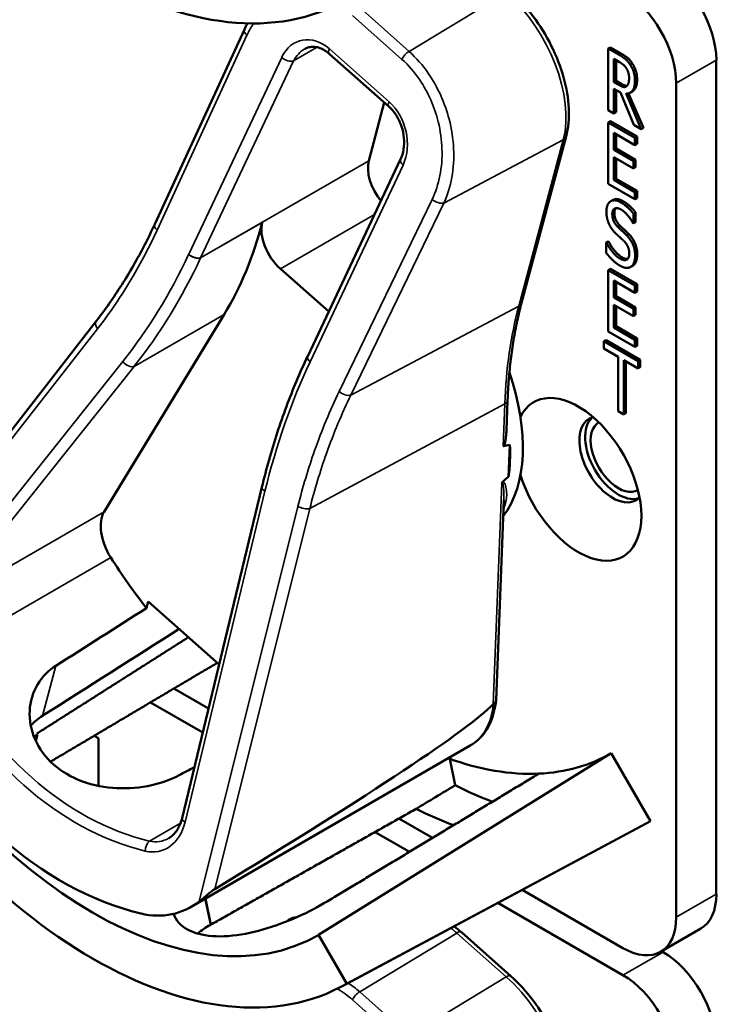
# Model space of a CAD drawing. Units: inches. Extents: x 1 to 190, y 1 to 147.
# Drawn here: x 178 to 179, y 125 to 127 of the extents above; entities that cross this region are included whole.
import ezdxf

# ---------------------------------------------------------------- set-up
doc = ezdxf.new("R2010")
doc.units = ezdxf.units.IN
doc.header["$LTSCALE"] = 8.695652
doc.header["$MEASUREMENT"] = 0
doc.layers.add('Visible (ANSI)', color=7, linetype='Continuous', lineweight=50)
doc.layers.add('Visible Narrow (ANSI)', color=7, linetype='Continuous', lineweight=35)

msp = doc.modelspace()

# ---------------------------------------------------------------- linework, layer by layer
at = {"layer": 'Visible (ANSI)'}
for p, q in [((178.0697, 126.3075), (178.1798, 126.5464)), ((178.6288, 126.5245), (178.6261, 126.523)), ((178.6261, 126.4475), (178.6261, 126.523)), ((178.6261, 126.523), (178.6396, 126.5152)), ((178.6288, 126.5245), (178.6423, 126.5167)), ((178.357, 126.4518), (178.2838, 126.5167)), ((178.6331, 126.4819), (178.6331, 126.5103)), ((178.6331, 126.5103), (178.64, 126.5063)), ((178.6357, 126.5088), (178.6357, 126.4834)), ((178.7587, 125.4859), (178.7587, 126.5089)), ((178.6357, 126.4834), (178.6331, 126.4819)), ((178.6392, 126.4784), (178.6331, 126.4819)), ((178.6357, 126.4834), (178.6418, 126.4799)), ((178.7096, 126.4805), (178.7096, 125.4576)), ((178.641, 126.469), (178.6331, 126.4736)), ((178.6331, 126.4736), (178.6331, 126.4435)), ((178.6357, 126.472), (178.6357, 126.445)), ((178.6576, 126.4294), (178.641, 126.469)), ((178.648, 126.4677), (178.6666, 126.4242)), ((178.6511, 126.4681), (178.6692, 126.4257)), ((178.6558, 126.4704), (178.6531, 126.4689)), ((178.3514, 126.4567), (178.3324, 126.3855)), ((178.6331, 126.4435), (178.6261, 126.4475)), ((178.6357, 126.445), (178.6331, 126.4435)), ((178.6288, 126.434), (178.6261, 126.4325)), ((178.6261, 126.4325), (178.6588, 126.4136)), ((178.6261, 126.357), (178.6261, 126.4325)), ((178.6288, 126.434), (178.6614, 126.4151)), ((178.6666, 126.4242), (178.6576, 126.4294)), ((178.5198, 126.2112), (178.5743, 126.4152)), ((178.6588, 126.4047), (178.6331, 126.4195)), ((178.6331, 126.4195), (178.6331, 126.3989)), ((178.6357, 126.418), (178.6357, 126.4004)), ((178.6614, 126.4151), (178.6588, 126.4136)), ((178.6614, 126.4151), (178.6614, 126.4062)), ((178.6692, 126.4257), (178.6666, 126.4242)), ((178.6588, 126.4136), (178.6588, 126.4047)), ((178.6614, 126.4062), (178.6588, 126.4047)), ((178.6357, 126.4004), (178.6331, 126.3989)), ((178.6331, 126.3989), (178.6571, 126.385)), ((178.6357, 126.4004), (178.6597, 126.3865)), ((178.2574, 126.1458), (178.3714, 126.3872)), ((178.6571, 126.3761), (178.6331, 126.3899)), ((178.6331, 126.3899), (178.6331, 126.3619)), ((178.6357, 126.3884), (178.6357, 126.3634)), ((178.6597, 126.3865), (178.6571, 126.385)), ((178.6571, 126.385), (178.6571, 126.3761)), ((178.6597, 126.3865), (178.6597, 126.3776)), ((178.6597, 126.3776), (178.6571, 126.3761)), ((178.6588, 126.3382), (178.6261, 126.357)), ((178.6357, 126.3634), (178.6331, 126.3619)), ((178.6331, 126.3619), (178.6588, 126.3471)), ((178.6357, 126.3634), (178.6614, 126.3486)), ((178.6614, 126.3486), (178.6588, 126.3471)), ((178.6588, 126.3471), (178.6588, 126.3382)), ((178.6614, 126.3486), (178.6614, 126.3397)), ((178.632, 126.3373), (178.6294, 126.3358)), ((178.6614, 126.3397), (178.6588, 126.3382)), ((178.6597, 126.322), (178.6571, 126.3205)), ((178.6571, 126.3205), (178.6571, 126.3086)), ((178.6597, 126.322), (178.6597, 126.3101)), ((178.6571, 126.3086), (178.6565, 126.3089)), ((178.6597, 126.3101), (178.6571, 126.3086)), ((178.6262, 126.2866), (178.6235, 126.2851)), ((178.6235, 126.2725), (178.6235, 126.2851)), ((178.6235, 126.2851), (178.624, 126.2848)), ((178.6266, 126.2863), (178.624, 126.2848)), ((178.6262, 126.2866), (178.6266, 126.2863)), ((178.657, 126.2572), (178.6544, 126.2557)), ((178.2239, 126.2529), (178.2832, 126.2004)), ((178.6288, 126.2529), (178.6261, 126.2514)), ((178.6261, 126.2514), (178.6588, 126.2325)), ((178.6261, 126.176), (178.6261, 126.2514)), ((178.6288, 126.2529), (178.6614, 126.2341)), ((178.6561, 126.2567), (178.6535, 126.2552)), ((178.6588, 126.2236), (178.6331, 126.2385)), ((178.6331, 126.2385), (178.6331, 126.2178)), ((178.6357, 126.237), (178.6357, 126.2193)), ((178.6614, 126.2341), (178.6588, 126.2325)), ((178.6614, 126.2341), (178.6614, 126.2251)), ((178.6588, 126.2325), (178.6588, 126.2236)), ((178.6614, 126.2251), (178.6588, 126.2236)), ((178.6357, 126.2193), (178.6331, 126.2178)), ((178.6331, 126.2178), (178.6571, 126.204)), ((178.6571, 126.195), (178.6331, 126.2089)), ((178.6331, 126.2089), (178.6331, 126.1809)), ((178.6357, 126.2193), (178.6597, 126.2055)), ((178.0076, 125.9548), (178.155, 126.197)), ((178.6357, 126.2074), (178.6357, 126.1824)), ((178.6597, 126.2055), (178.6571, 126.204)), ((178.6571, 126.204), (178.6571, 126.195)), ((178.6597, 126.2055), (178.6597, 126.1966)), ((177.7339, 125.8504), (177.9979, 126.1886)), ((178.6597, 126.1966), (178.6571, 126.195)), ((178.6588, 126.1571), (178.6261, 126.176)), ((178.6357, 126.1824), (178.6331, 126.1809)), ((178.6331, 126.1809), (178.6588, 126.166)), ((178.6357, 126.1824), (178.6614, 126.1675)), ((178.6234, 126.1655), (178.6208, 126.164)), ((178.6208, 126.155), (178.6208, 126.164)), ((178.6208, 126.164), (178.6628, 126.1397)), ((178.6234, 126.1655), (178.6654, 126.1412)), ((178.6614, 126.1675), (178.6588, 126.166)), ((178.6588, 126.166), (178.6588, 126.1571)), ((178.6614, 126.1675), (178.6614, 126.1586)), ((178.6383, 126.1449), (178.6208, 126.155)), ((178.6614, 126.1586), (178.6588, 126.1571)), ((178.2573, 126.1458), (178.2574, 126.1458)), ((178.6383, 126.0784), (178.6383, 126.1449)), ((178.6628, 126.1308), (178.6453, 126.1409)), ((178.6453, 126.1409), (178.6453, 126.0744)), ((178.6479, 126.1394), (178.6479, 126.0759)), ((178.6654, 126.1412), (178.6628, 126.1397)), ((178.6628, 126.1397), (178.6628, 126.1308)), ((178.6654, 126.1412), (178.6654, 126.1323)), ((178.6654, 126.1323), (178.6628, 126.1308)), ((178.5012, 126.0547), (178.5026, 126.0919)), ((178.6453, 126.0744), (178.6383, 126.0784)), ((178.6479, 126.0759), (178.6453, 126.0744)), ((178.5039, 125.9979), (178.5054, 126.0369)), ((178.1033, 125.5791), (178.2012, 125.9851)), ((178.4885, 125.7239), (178.4979, 125.969)), ((178.0595, 125.8368), (178.0617, 125.8449)), ((178.0617, 125.8449), (178.1488, 125.7677)), ((178.1357, 125.7135), (178.0931, 125.7381)), ((178.0647, 125.7212), (178.1287, 125.6843)), ((177.926, 125.6818), (177.9239, 125.6737)), ((177.9956, 125.6803), (178.0009, 125.6773)), ((178.0009, 125.6773), (178.0009, 125.6187)), ((178.1145, 125.4705), (178.4569, 125.6682)), ((178.6299, 125.6589), (178.2708, 125.436)), ((178.6299, 125.6589), (178.678, 125.5757)), ((178.4318, 125.6519), (178.4384, 125.6195)), ((178.2995, 125.373), (178.672, 125.5724)), ((178.678, 125.5757), (178.3053, 125.3762)), ((178.4104, 125.5549), (178.3692, 125.5786)), ((178.3401, 125.5622), (178.3823, 125.5379)), ((178.6442, 125.4199), (178.5205, 125.4913)), ((178.1384, 125.4485), (178.1318, 125.4805)), ((178.1384, 125.4485), (178.1319, 125.4805)), ((178.4907, 125.4753), (178.6442, 125.3867)), ((178.2366, 125.4558), (178.234, 125.4543)), ((178.5065, 125.3855), (178.4459, 125.4392)), ((178.6904, 125.4153), (178.7396, 125.4437)), ((178.2708, 125.436), (178.3053, 125.3762)), ((178.6934, 125.415), (178.6917, 125.416))]:
    msp.add_line(p, q, dxfattribs=at)
for centre, major_axis, ratio, start_param, end_param in [((177.9935, 127.1232), (0.3118, -0.54), 0.57735, 4.712389, 6.283185), ((178.6934, 126.5466), (-0.0462, 0.08), 0.57735, 3.926991, 5.497787), ((178.6442, 126.5182), (0.0462, -0.08), 0.57735, 0.785398, 2.356194), ((178.3627, 126.3587), (-0.0222, 0.0384), 0.57735, 0.524066, 1.841774), ((177.6368, 126.8073), (0.413, -0.7153), 0.57735, 0.306003, 0.528737), ((178.232, 126.2832), (0.0222, -0.0384), 0.57735, 3.670329, 5.236455), ((178.3594, 126.1275), (0.1146, -0.1984), 0.57735, 0.231376, 1.241413), ((178.5894, 125.9947), (-0.0547, 0.0947), 0.57735, 1.196203, 6.657779), ((178.6314, 126.019), (-0.0288, 0.0499), 0.57735, 6.121997, 9.585967), ((178.6385, 126.0231), (-0.0288, 0.0499), 0.57735, 0.122456, 3.019137), ((178.6385, 126.0231), (0.024, -0.0416), 0.57735, 3.141188, 6.28359), ((173.7305, 123.455), (4.8009, 2.5799), 0.02895, 0.089853, 0.105156), ((178.3437, 126.1184), (-0.1146, 0.1984), 0.57735, 3.776853, 3.990589), ((173.7305, 123.455), (4.8009, 2.5799), 0.02895, 6.145982, 6.159302), ((178.0401, 125.9166), (-0.0259, 0.0448), 0.57735, 0.306003, 1.632953), ((178.2131, 126.043), (-0.2107, 0.3649), 0.57735, 1.632953, 1.814755), ((175.8546, 124.6813), (-8.2428, -5.1855), 0.020818, 1.814491, 1.82847), ((175.8546, 124.6813), (-9.9492, -6.259), 0.020818, 1.768016, 1.785297), ((177.9935, 125.9162), (0.2773, -0.4803), 0.57735, 4.712389, 6.283185), ((177.9935, 125.9162), (0.3118, -0.54), 0.57735, 4.712389, 6.283185), ((178.0706, 125.9607), (0.136, -0.4977), 0.748117, 4.972696, 5.888224), ((175.5509, 124.1525), (2.9425, 1.5812), 0.02895, 5.774657, 6.190612), ((178.1033, 125.9796), (0.2753, -0.4768), 0.57735, 5.0223, 5.024982), ((178.3594, 126.1275), (0.2705, -0.4686), 0.57735, 5.992468, 6.283185), ((175.8546, 124.6813), (8.8185, 4.6752), 0.021875, 4.958193, 4.960397), ((178.3594, 126.1275), (0.2705, -0.4686), 0.57735, 5.683062, 5.992468), ((174.5522, 123.9294), (19.4158, 11.5829), 0.024288, 4.896872, 4.899394), ((178.4085, 126.1558), (0.3186, -0.5518), 0.57735, 5.564098, 5.666193), ((178.3594, 126.1275), (-0.3186, 0.5518), 0.57735, 2.425028, 2.527584), ((178.3594, 126.1275), (0.3186, -0.5518), 0.57735, 6.264668, 6.283185), ((178.6934, 125.5237), (0.0462, -0.08), 0.57735, 0, 0.785398), ((178.0578, 125.5999), (-0.0376, 0.1374), 0.748117, 2.746631, 3.444132), ((178.1033, 125.9796), (0.2753, -0.4768), 0.57735, 5.972731, 5.973082), ((178.6442, 125.4953), (0.0462, -0.08), 0.57735, 5.497787, 7.068583), ((178.6934, 125.3396), (-0.0462, 0.08), 0.57735, 3.926991, 5.497787), ((178.6442, 125.3112), (0.0462, -0.08), 0.57735, 0.785398, 2.356194)]:
    msp.add_ellipse(centre, major_axis=major_axis, ratio=ratio, start_param=start_param, end_param=end_param, dxfattribs=at)
for points, degree, knots in [([(178.5743, 126.4152), (178.5772, 126.4257), (178.5782, 126.4374), (178.5771, 126.4619), (178.575, 126.4748), (178.5677, 126.5007), (178.5626, 126.5138), (178.55, 126.5391), (178.5425, 126.5513), (178.5256, 126.5737), (178.5163, 126.5838), (178.5065, 126.5925)], 3, [0, 0, 0, 0, 0.314159, 0.314159, 0.628319, 0.628319, 0.942478, 0.942478, 1.256637, 1.256637, 1.570796, 1.570796, 1.570796, 1.570796]), ([(178.2838, 126.5167), (178.2817, 126.5185), (178.2795, 126.5201), (178.2752, 126.5226), (178.273, 126.5235), (178.2687, 126.5248), (178.2666, 126.5251), (178.2626, 126.5252), (178.2607, 126.525), (178.257, 126.5241), (178.2552, 126.5234), (178.2535, 126.5224)], 3, [0, 0, 0, 0, 0.209346, 0.209346, 0.418692, 0.418692, 0.628038, 0.628038, 0.837384, 0.837384, 1.046731, 1.046731, 1.046731, 1.046731]), ([(178.6418, 126.4799), (178.6448, 126.4782), (178.6484, 126.4773), (178.6493, 126.4774)], 2, [0, 0, 0, 1, 1.472348, 1.472348, 1.472348]), ([(178.6615, 126.4851), (178.6615, 126.4769), (178.6573, 126.4713), (178.6558, 126.4704)], 2, [0, 0, 0, 1, 1.417143, 1.417143, 1.417143]), ([(178.3714, 126.3872), (178.3731, 126.3908), (178.3744, 126.3949), (178.3757, 126.4038), (178.3759, 126.4086), (178.375, 126.4181), (178.374, 126.4229), (178.371, 126.4319), (178.3691, 126.4361), (178.3645, 126.4437), (178.3619, 126.4471), (178.3584, 126.4505), (178.3577, 126.4512), (178.357, 126.4518)], 3, [-1.570796, -1.570796, -1.570796, -1.570796, -1.256637, -1.256637, -0.948388, -0.948388, -0.647429, -0.647429, -0.354156, -0.354156, -0.06764, -0.06764, 0, 0, 0, 0]), ([(177.9979, 126.1886), (178.0034, 126.1957), (178.0088, 126.203), (178.0192, 126.2178), (178.0243, 126.2254), (178.0342, 126.241), (178.039, 126.2489), (178.0483, 126.2651), (178.0528, 126.2734), (178.0615, 126.2902), (178.0657, 126.2987), (178.0697, 126.3075)], 3, [1.3620344, 1.3620344, 1.3620344, 1.3620344, 1.4056901, 1.4056901, 1.4493458, 1.4493458, 1.4930014, 1.4930014, 1.5366571, 1.5366571, 1.5803128, 1.5803128, 1.5803128, 1.5803128]), ([(178.5026, 126.0919), (178.503, 126.1004), (178.5035, 126.1089), (178.5048, 126.1256), (178.5056, 126.1338), (178.5076, 126.15), (178.5087, 126.158), (178.5113, 126.1736), (178.5128, 126.1813), (178.5161, 126.1965), (178.5178, 126.2039), (178.5198, 126.2112)], 3, [2.92353, 2.92353, 2.92353, 2.92353, 2.9671426, 2.9671426, 3.0107551, 3.0107551, 3.0543676, 3.0543676, 3.0979801, 3.0979801, 3.1415927, 3.1415927, 3.1415927, 3.1415927]), ([(178.2012, 125.9851), (178.204, 125.9964), (178.2069, 126.0077), (178.2132, 126.0299), (178.2165, 126.0409), (178.2236, 126.0627), (178.2274, 126.0734), (178.2353, 126.0946), (178.2394, 126.105), (178.2481, 126.1256), (178.2526, 126.1358), (178.2573, 126.1458)], 3, [1.3527337, 1.3527337, 1.3527337, 1.3527337, 1.3963453, 1.3963453, 1.4399568, 1.4399568, 1.4835683, 1.4835683, 1.5271799, 1.5271799, 1.5707914, 1.5707914, 1.5707914, 1.5707914]), ([(178.5012, 126.0547), (178.5011, 126.0521), (178.5009, 126.0495), (178.5003, 126.044), (178.4999, 126.0404), (178.4986, 126.0371), (178.4984, 126.0366), (178.4981, 126.036), (178.498, 126.0359), (178.4977, 126.0356), (178.4976, 126.0354), (178.4974, 126.0353), (178.4973, 126.0353), (178.4972, 126.0352), (178.4971, 126.0352)], 3, [0.48175604, 0.48175604, 0.48175604, 0.48175604, 0.50905753, 0.50905753, 0.54187781, 0.54187781, 0.54642847, 0.54642847, 0.5487038, 0.5487038, 0.55097913, 0.55097913, 0.55097913, 0.55236234, 0.55236234, 0.55236234, 0.55236234]), ([(178.4966, 125.9916), (178.4966, 125.9916), (178.4966, 125.9916), (178.4963, 125.9914), (178.4961, 125.9912), (178.4957, 125.9906), (178.4955, 125.9903), (178.4954, 125.9901), (178.4954, 125.9901), (178.4954, 125.9901)], 3, [0, 0, 0, 0, 0.000161867, 0.000161867, 0.003589318, 0.003589318, 0.007390752, 0.007390752, 0.007448753, 0.007448753, 0.007448753, 0.007448753]), ([(178.0997, 125.6319), (178.0902, 125.6268), (178.0787, 125.6225), (178.0524, 125.6166), (178.0374, 125.6153), (178.0095, 125.6166), (177.9946, 125.6193), (177.9674, 125.6293), (177.9552, 125.6366), (177.936, 125.6536), (177.928, 125.6643), (177.9179, 125.6873), (177.9158, 125.6997), (177.9169, 125.7221), (177.9202, 125.7337), (177.9318, 125.7527), (177.9395, 125.7604), (177.9483, 125.766)], 3, [0.013225, 0.013225, 0.013225, 0.013225, 0.144265, 0.144265, 0.28853, 0.28853, 0.43277, 0.43277, 0.577011, 0.577011, 0.721251, 0.721251, 0.865491, 0.865491, 1.009756, 1.009756, 1.140796, 1.140796, 1.140796, 1.140796]), ([(178.4569, 125.6682), (178.4605, 125.6703), (178.4639, 125.6728), (178.47, 125.6785), (178.4728, 125.6817), (178.4777, 125.6888), (178.4798, 125.6926), (178.4834, 125.7007), (178.4848, 125.705), (178.4871, 125.7141), (178.488, 125.7188), (178.4885, 125.7236)], 3, [5.7591195, 5.7591195, 5.7591195, 5.7591195, 5.8924132, 5.8924132, 6.0257069, 6.0257069, 6.1590006, 6.1590006, 6.2922943, 6.2922943, 6.425588, 6.425588, 6.425588, 6.425588]), ([(178.4885, 125.7239), (178.4885, 125.7231), (178.4882, 125.7222), (178.4871, 125.7206), (178.4863, 125.7199), (178.4853, 125.7193)], 3, [0.03053757, 0.03053757, 0.03053757, 0.03053757, 0.04482402, 0.04482402, 0.05969826, 0.05969826, 0.05969826, 0.05969826]), ([(178.0869, 125.5546), (178.0883, 125.5554), (178.0897, 125.5564), (178.0925, 125.5587), (178.0938, 125.5601), (178.0962, 125.5631), (178.0973, 125.5647), (178.0994, 125.5684), (178.1004, 125.5703), (178.102, 125.5746), (178.1027, 125.5768), (178.1033, 125.5791)], 3, [1.0467306, 1.0467306, 1.0467306, 1.0467306, 1.1951562, 1.1951562, 1.3435819, 1.3435819, 1.4920076, 1.4920076, 1.6404333, 1.6404333, 1.7888589, 1.7888589, 1.7888589, 1.7888589]), ([(178.1243, 125.4771), (178.1276, 125.4797), (178.1319, 125.4833), (178.1374, 125.4878), (178.1391, 125.4892), (178.1415, 125.491), (178.1425, 125.4917), (178.1433, 125.4922)], 3, [0.07641991, 0.07641991, 0.07641991, 0.07641991, 0.13196431, 0.13196431, 0.15117408, 0.15117408, 0.16245787, 0.16245787, 0.16245787, 0.16245787]), ([(178.2813, 125.4771), (178.2712, 125.4709), (178.2586, 125.4642), (178.2312, 125.452), (178.2164, 125.4465), (178.1885, 125.4386), (178.1737, 125.4357), (178.1464, 125.4336), (178.1338, 125.4346), (178.1139, 125.4399), (178.1053, 125.4446), (178.0964, 125.4541), (178.0941, 125.4578), (178.0927, 125.4618)], 3, [0.0021719, 0.0021719, 0.0021719, 0.0021719, 0.1505406, 0.1505406, 0.3010812, 0.3010812, 0.4515086, 0.4515086, 0.601936, 0.601936, 0.7523634, 0.7523634, 0.8338369, 0.8338369, 0.8338369, 0.8338369]), ([(178.1384, 125.4485), (178.1383, 125.4484), (178.1381, 125.4483), (178.138, 125.4483), (178.1322, 125.4451), (178.1269, 125.4415), (178.1223, 125.4377)], 3, [2.39249549, 2.39249549, 2.39249549, 2.39249549, 2.39440074, 2.39440074, 2.39440074, 2.47828262, 2.47828262, 2.47828262, 2.47828262]), ([(178.2317, 125.4526), (178.2334, 125.4542), (178.2376, 125.4558), (178.24, 125.456)], 2, [0.4777448, 0.4777448, 0.4777448, 1, 1.4682128, 1.4682128, 1.4682128]), ([(178.2366, 125.4558), (178.2374, 125.4562), (178.2406, 125.4575), (178.2435, 125.4575)], 2, [0.7998892, 0.7998892, 0.7998892, 1, 1.5574423, 1.5574423, 1.5574423]), ([(178.5743, 125.2082), (178.5772, 125.2187), (178.5782, 125.2304), (178.5771, 125.2549), (178.575, 125.2678), (178.5677, 125.2937), (178.5626, 125.3068), (178.55, 125.3321), (178.5425, 125.3443), (178.5256, 125.3667), (178.5163, 125.3768), (178.5065, 125.3855)], 3, [0, 0, 0, 0, 0.314159, 0.314159, 0.628319, 0.628319, 0.942478, 0.942478, 1.256637, 1.256637, 1.570796, 1.570796, 1.570796, 1.570796])]:
    msp.add_open_spline(points, degree=degree, knots=knots, dxfattribs=at)
for points, degree in [([(178.1798, 126.5464), (178.181, 126.5491), (178.1823, 126.5516), (178.1837, 126.5541)], 3), ([(178.6396, 126.5152), (178.6441, 126.5126), (178.6502, 126.5077), (178.6529, 126.5035)], 2), ([(178.6423, 126.5167), (178.6468, 126.5141), (178.6528, 126.5092), (178.6555, 126.505)], 2), ([(178.64, 126.5063), (178.6429, 126.5046), (178.6468, 126.5012), (178.6483, 126.4989)], 2), ([(178.6483, 126.4989), (178.65, 126.4963), (178.6517, 126.4903), (178.6517, 126.487)], 2), ([(178.6529, 126.5035), (178.6557, 126.4994), (178.6589, 126.4895), (178.6589, 126.4836)], 2), ([(178.6555, 126.505), (178.6583, 126.5009), (178.6615, 126.4911), (178.6615, 126.4851)], 2), ([(178.6517, 126.487), (178.6517, 126.4831), (178.6502, 126.478), (178.6487, 126.4768)], 2), ([(178.6487, 126.4768), (178.647, 126.4754), (178.6422, 126.4766), (178.6392, 126.4784)], 2), ([(178.6589, 126.4836), (178.6589, 126.4754), (178.653, 126.4675), (178.648, 126.4677)], 2), ([(178.6239, 126.323), (178.6239, 126.3322), (178.6338, 126.3388), (178.6415, 126.3344)], 2), ([(178.632, 126.3373), (178.6368, 126.3401), (178.6441, 126.3359)], 2), ([(178.6415, 126.3344), (178.6459, 126.3319), (178.6537, 126.3248), (178.6571, 126.3205)], 2), ([(178.6441, 126.3359), (178.6485, 126.3334), (178.6563, 126.3264), (178.6597, 126.322)], 2), ([(178.6273, 126.3074), (178.6257, 126.3108), (178.6239, 126.3186), (178.6239, 126.323)], 2), ([(178.642, 126.3255), (178.6371, 126.3283), (178.6311, 126.3252), (178.6311, 126.3199)], 2), ([(178.6311, 126.3199), (178.6311, 126.3151), (178.6347, 126.3074), (178.638, 126.3042)], 2), ([(178.6354, 126.3272), (178.6337, 126.3253), (178.6337, 126.3214)], 2), ([(178.6337, 126.3214), (178.6337, 126.3166), (178.6373, 126.3089), (178.6406, 126.3057)], 2), ([(178.6565, 126.3089), (178.654, 126.3136), (178.6463, 126.323), (178.642, 126.3255)], 2), ([(178.6359, 126.2957), (178.6332, 126.2983), (178.6289, 126.3039), (178.6273, 126.3074)], 2), ([(178.6406, 126.3057), (178.6428, 126.3036), (178.6492, 126.2977), (178.6513, 126.2955)], 2), ([(178.6454, 126.2869), (178.643, 126.2892), (178.639, 126.2929), (178.6359, 126.2957)], 2), ([(178.638, 126.3042), (178.6402, 126.302), (178.6466, 126.2961), (178.6487, 126.294)], 2), ([(178.6487, 126.294), (178.6541, 126.2885), (178.6591, 126.276), (178.6591, 126.269)], 2), ([(178.6513, 126.2955), (178.6567, 126.29), (178.6617, 126.2775), (178.6617, 126.2705)], 2), ([(178.624, 126.2848), (178.6275, 126.2782), (178.6362, 126.268), (178.6402, 126.2657)], 2), ([(178.6266, 126.2863), (178.6301, 126.2797), (178.6388, 126.2695), (178.6428, 126.2672)], 2), ([(178.6519, 126.2716), (178.6519, 126.2761), (178.6487, 126.2835), (178.6454, 126.2869)], 2), ([(178.6407, 126.2567), (178.635, 126.26), (178.627, 126.2681), (178.6235, 126.2725)], 2), ([(178.6402, 126.2657), (178.646, 126.2624), (178.6519, 126.2659), (178.6519, 126.2716)], 2), ([(178.6617, 126.2705), (178.6617, 126.266), (178.6592, 126.2589), (178.657, 126.2572)], 2), ([(178.6428, 126.2672), (178.6473, 126.2646), (178.6501, 126.2651)], 2), ([(178.6591, 126.269), (178.6591, 126.2645), (178.6566, 126.2574), (178.6544, 126.2557)], 2), ([(178.657, 126.2572), (178.6566, 126.2569), (178.6561, 126.2567)], 2), ([(178.6544, 126.2557), (178.6518, 126.2539), (178.6455, 126.254), (178.6407, 126.2567)], 2), ([(178.2573, 126.1458), (178.2573, 126.1458), (178.2573, 126.1458), (178.2573, 126.1458)], 3), ([(178.485, 125.7191), (178.4851, 125.7192), (178.4852, 125.7193), (178.4853, 125.7193)], 3), ([(177.9319, 125.7046), (177.9267, 125.7013), (177.9218, 125.6973), (177.9176, 125.6927)], 3), ([(177.9216, 125.6789), (177.9231, 125.6799), (177.9245, 125.6809), (177.926, 125.6818)], 3), ([(178.4459, 125.4392), (178.443, 125.4418), (178.44, 125.4443), (178.437, 125.4466)], 3)]:
    msp.add_open_spline(points, degree=degree, dxfattribs=at)
for points, weights in [([(177.9251, 125.6829), (178.0188, 125.7424), (178.1111, 125.8011)], [16.3621099121, 16.3737260618, 16.3851767554]), ([(178.1466, 125.7697), (178.0437, 125.7088), (177.9419, 125.6485)], [20.6271521137, 20.6479938373, 20.6686546099]), ([(178.541, 125.6338), (178.4127, 125.5562), (178.2814, 125.4771)], [16.2630411641, 16.2477767468, 16.2322058474]), ([(178.3904, 125.5906), (178.2636, 125.5191), (178.1384, 125.4485)], [20.7374817284, 20.7631504029, 20.7885493074])]:
    msp.add_rational_spline(points, weights, degree=2, dxfattribs=at)
at = {"layer": 'Visible Narrow (ANSI)'}
for p, q in [((178.5009, 126.5917), (178.3818, 126.5195)), ((178.3818, 126.5195), (178.3212, 126.5732)), ((178.3124, 126.5634), (178.373, 126.5097)), ((178.0727, 126.3004), (178.1829, 126.5394)), ((178.2401, 126.5078), (178.2692, 126.5246)), ((178.2255, 126.5121), (178.1114, 126.2707)), ((178.3573, 126.4577), (178.2841, 126.5226)), ((178.6423, 126.5167), (178.6396, 126.5152)), ((178.126, 126.2664), (178.2401, 126.5078)), ((178.6555, 126.505), (178.6529, 126.5035)), ((178.7096, 126.4805), (178.7587, 126.5089)), ((178.6418, 126.4799), (178.6392, 126.4784)), ((178.6615, 126.4851), (178.6589, 126.4836)), ((178.4244, 126.3336), (178.5709, 126.4112)), ((178.5709, 126.4112), (178.5164, 126.2072)), ((178.3324, 126.3855), (178.126, 126.2664)), ((178.2604, 126.1387), (178.3744, 126.3801)), ((178.4101, 126.3381), (178.296, 126.1025)), ((178.3104, 126.0981), (178.4244, 126.3336)), ((178.6441, 126.3359), (178.6415, 126.3344)), ((178.2239, 126.2529), (178.3395, 126.3197)), ((178.6337, 126.3214), (178.6311, 126.3199)), ((178.1259, 126.2662), (178.2017, 126.3099)), ((178.6406, 126.3057), (178.638, 126.3042)), ((178.6513, 126.2955), (178.6487, 126.294)), ((178.6617, 126.2705), (178.6591, 126.269)), ((178.6428, 126.2672), (178.6402, 126.2657)), ((178.0445, 126.1333), (178.155, 126.197)), ((178.3104, 126.0981), (178.5164, 126.2072)), ((177.7265, 125.8296), (177.9996, 126.1794)), ((178.0305, 126.1391), (177.7982, 125.8478)), ((177.8122, 125.842), (178.0445, 126.1333)), ((178.26, 125.9589), (178.4991, 126.0872)), ((178.4991, 126.0872), (178.4971, 126.0352)), ((178.107, 125.5742), (178.205, 125.9801)), ((178.4954, 125.9901), (178.485, 125.7191)), ((178.2454, 125.9616), (178.1243, 125.4771)), ((178.1433, 125.4922), (178.26, 125.9589)), ((178.0076, 125.9548), (177.8122, 125.842)), ((177.807, 125.7783), (178.0159, 125.8989)), ((177.9319, 125.7046), (177.9483, 125.766)), ((178.1014, 125.5729), (178.0635, 125.551)), ((178.7587, 125.4859), (178.7096, 125.4576)), ((178.3212, 125.3662), (178.4403, 125.4383)), ((178.4403, 125.4383), (178.5009, 125.3847)), ((178.6934, 125.415), (178.6442, 125.3867)), ((178.5009, 125.3847), (178.3818, 125.3125)), ((178.3818, 125.3125), (178.3212, 125.3662)), ((178.3124, 125.3564), (178.373, 125.3027))]:
    msp.add_line(p, q, dxfattribs=at)
for centre, major_axis, ratio, start_param, end_param in [((178.4753, 126.496), (0.07, -0.1213), 0.57735, 0.524066, 2.094862), ((178.1899, 126.5418), (-0.0101, 0.0046), 0.526472, 0, 1.062972), ((178.2633, 126.4785), (-0.0148, 0.0543), 0.748117, 5.43046, 7.001256), ((178.2325, 126.5145), (0.01, -0.0047), 0.530245, 4.209564, 5.78036), ((178.2704, 126.4809), (0.0072, -0.0449), 0.776859, 3.430023, 3.954089), ((178.2912, 126.525), (-0.00735, -0.0083), 0.408578, 5.332282, 6.283185), ((178.38, 126.5121), (0.00735, 0.0083), 0.408578, 0.920852, 2.19069), ((178.3644, 126.4601), (-0.00735, -0.0083), 0.408578, 5.332282, 6.283185), ((178.3365, 126.4137), (-0.0148, 0.0543), 0.748117, 3.859664, 5.43046), ((178.5636, 126.4181), (0.0107, -0.0029), 0.706916, 5.632418, 6.283185), ((178.3814, 126.3825), (-0.01, 0.0047), 0.530245, 0, 1.067971), ((178.4171, 126.3405), (0.00998, -0.00483), 0.533974, 4.214627, 5.751746), ((178.0797, 126.3028), (-0.0101, 0.0046), 0.526472, 0, 1.062972), ((177.5532, 126.7608), (-0.2179, 0.7975), 0.748117, 3.641601, 3.864335), ((178.1493, 126.2372), (0.0148, -0.0543), 0.748117, 3.859664, 3.864335), ((178.1184, 126.2729), (0.01, -0.0047), 0.528398, 4.207102, 5.77667), ((178.1185, 126.2731), (0.01, -0.0047), 0.530245, 4.209564, 5.78036), ((177.5603, 126.7632), (0.225, -0.8068), 0.74633, 0.495579, 0.718312), ((178.1563, 126.2395), (-0.0072, 0.0449), 0.776859, 0.812496, 0.817167), ((178.5091, 126.214), (0.0107, -0.0029), 0.706916, 5.632418, 6.283185), ((179.0216, 125.7595), (0.3698, -0.6405), 0.57735, 3.665658, 3.883721), ((178.0066, 126.1818), (-0.00874, 0.00682), 0.601322, 0, 1.193819), ((178.0376, 126.1415), (0.00867, -0.00691), 0.603947, 4.341747, 5.969454), ((178.842, 125.6232), (-0.2277, 0.8333), 0.748117, 0.718087, 0.936134), ((178.2674, 126.1411), (-0.01, 0.0047), 0.530245, 0, 1.067971), ((178.2225, 126.1723), (0.0148, -0.0543), 0.748117, 0.715942, 0.718071), ((178.3031, 126.1049), (0.00998, -0.00483), 0.533974, 4.214627, 5.751746), ((178.4916, 126.0923), (0.0111, -0.0004), 0.601784, 5.485472, 6.283185), ((178.212, 125.9825), (-0.0108, 0.0026), 0.433108, 0, 0.96882), ((178.2524, 125.964), (0.0108, -0.0027), 0.437689, 4.114009, 5.594163), ((178.0788, 125.9654), (-0.1085, 0.4139), 0.751556, 1.83583, 2.759649), ((178.0717, 125.9631), (0.1156, -0.4232), 0.748117, 4.968551, 5.892369), ((178.3867, 125.7898), (0.0702, -0.1216), 0.57735, 0, 0.667211), ((178.06, 125.6005), (0.0168, -0.0615), 0.748117, 5.892369, 7.219319), ((178.1141, 125.5765), (-0.0108, 0.0026), 0.433108, 0, 0.96882), ((178.0651, 125.5412), (0.0026, 0.0108), 0.606232, 0.602583, 1.93578), ((178.0671, 125.6029), (-0.0093, 0.0522), 0.773336, 2.830339, 3.41516), ((178.4147, 125.3427), (0.07, -0.1213), 0.57735, 2.094862, 2.169955), ((178.4385, 125.4309), (0.00735, 0.0083), 0.408578, 0, 0.920852), ((178.4991, 125.3772), (0.00735, 0.0083), 0.408578, 0, 0.920852), ((178.4753, 125.289), (0.07, -0.1213), 0.57735, 0.524066, 2.094862), ((178.3194, 125.3588), (0.00735, 0.0083), 0.408578, 0.920852, 2.19069)]:
    msp.add_ellipse(centre, major_axis=major_axis, ratio=ratio, start_param=start_param, end_param=end_param, dxfattribs=at)
for points in [[(178.1829, 126.5394), (178.1853, 126.5446), (178.188, 126.5495), (178.1911, 126.554)], [(178.3212, 125.3662), (178.3167, 125.3702), (178.312, 125.3738), (178.3071, 125.377)], [(178.2936, 125.3699), (178.3001, 125.3662), (178.3064, 125.3617), (178.3124, 125.3564)]]:
    msp.add_open_spline(points, degree=3, dxfattribs=at)
for points, knots in [([(178.4244, 126.3336), (178.4289, 126.3432), (178.4322, 126.3538), (178.4383, 126.3875), (178.4371, 126.4125), (178.4257, 126.4564), (178.417, 126.4757), (178.3986, 126.5025), (178.3905, 126.5118), (178.3818, 126.5195)], [-1.580313, -1.580313, -1.580313, -1.580313, -1.30318, -1.30318, -0.752523, -0.752523, -0.289432, -0.289432, 0, 0, 0, 0]), ([(178.373, 126.5097), (178.381, 126.5026), (178.3884, 126.4941), (178.4052, 126.4694), (178.413, 126.4517), (178.423, 126.4111), (178.4237, 126.388), (178.4176, 126.3568), (178.4144, 126.347), (178.4101, 126.3381)], [0, 0, 0, 0, 0.289432, 0.289432, 0.752523, 0.752523, 1.30318, 1.30318, 1.580313, 1.580313, 1.580313, 1.580313]), ([(177.9996, 126.1794), (178.0147, 126.1988), (178.0288, 126.2195), (178.0529, 126.2602), (178.0633, 126.2799), (178.0727, 126.3004)], [1.3620344, 1.3620344, 1.3620344, 1.3620344, 1.4791929, 1.4791929, 1.5803128, 1.5803128, 1.5803128, 1.5803128]), ([(178.2603, 126.1386), (178.2593, 126.1395), (178.2585, 126.1405), (178.2574, 126.1423), (178.2571, 126.1432), (178.257, 126.1447), (178.2571, 126.1453), (178.2573, 126.1458)], [0, 0, 0, 0, 0.25, 0.25, 0.5, 0.5, 0.6798895, 0.6798895, 0.6798895, 0.6798895]), ([(178.296, 126.1025), (178.2848, 126.0794), (178.2748, 126.0552), (178.2581, 126.0079), (178.2513, 125.985), (178.2454, 125.9616)], [-1.5803128, -1.5803128, -1.5803128, -1.5803128, -1.4645259, -1.4645259, -1.3620344, -1.3620344, -1.3620344, -1.3620344]), ([(178.26, 125.9589), (178.2658, 125.982), (178.2727, 126.0046), (178.2892, 126.0513), (178.2992, 126.0752), (178.3104, 126.0981)], [1.3620344, 1.3620344, 1.3620344, 1.3620344, 1.4645259, 1.4645259, 1.5803128, 1.5803128, 1.5803128, 1.5803128]), ([(178.4975, 125.9579), (178.4987, 125.9605), (178.4995, 125.963), (178.5013, 125.9701), (178.5017, 125.9747), (178.5015, 125.9792), (178.5013, 125.9819), (178.5009, 125.9846), (178.4998, 125.9883), (178.4993, 125.9895), (178.4983, 125.991), (178.4978, 125.9915), (178.497, 125.9916), (178.4968, 125.9917), (178.4966, 125.9916)], [-0.3313911, -0.3313911, -0.3313911, -0.3313911, -0.2789784, -0.2789784, -0.1859856, -0.1859856, -0.1859856, -0.1311982, -0.1311982, -0.10435, -0.10435, -0.0906598, -0.0906598, -0.0868857, -0.0868857, -0.0868857, -0.0868857]), ([(178.4954, 125.9901), (178.4957, 125.9905), (178.4961, 125.9904), (178.4967, 125.9897), (178.4969, 125.989), (178.4973, 125.9869), (178.4975, 125.9853), (178.498, 125.9804), (178.498, 125.977), (178.498, 125.9736), (178.498, 125.9721), (178.498, 125.9705), (178.4979, 125.969)], [0.0800136, 0.0800136, 0.0800136, 0.0800136, 0.0906598, 0.0906598, 0.10435, 0.10435, 0.1311982, 0.1311982, 0.1859856, 0.1859856, 0.1859856, 0.2108292, 0.2108292, 0.2108292, 0.2108292])]:
    msp.add_open_spline(points, degree=3, knots=knots, dxfattribs=at)

doc.saveas('drawing.dxf')
